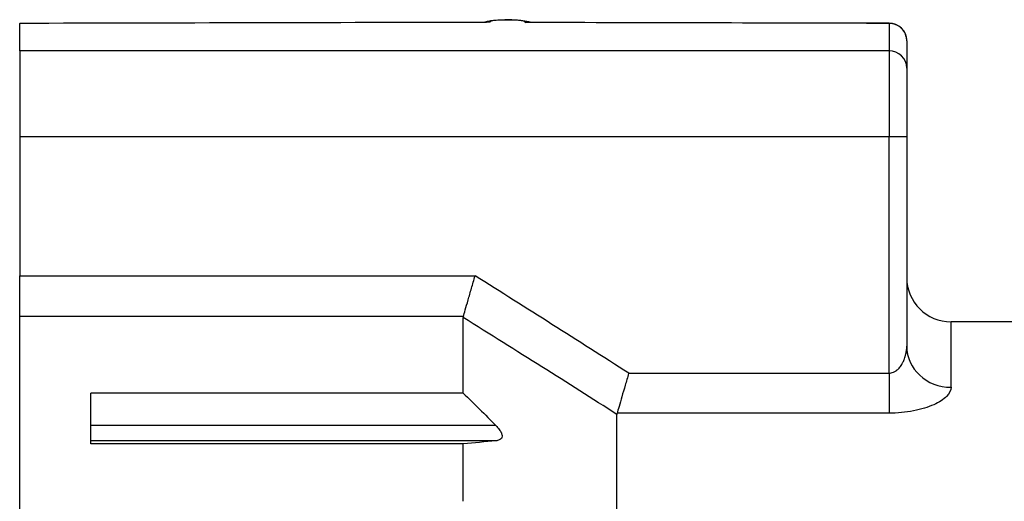
# Model space of a CAD drawing. Units: millimetres. Extents: x 14 to 406, y 8 to 289.
# Drawn here: x 268 to 279, y 192 to 198 of the extents above; entities that cross this region are included whole.
import ezdxf

# ---------------------------------------------------------------- set-up
doc = ezdxf.new("R2010")
doc.units = ezdxf.units.MM
doc.header["$LTSCALE"] = 0.2
doc.layers.add('TK3', color=5, linetype='Continuous', lineweight=25)

msp = doc.modelspace()

# ---------------------------------------------------------------- linework, layer by layer
at = {"layer": 'TK3'}
for p, q in [((273.06, 197.837), (267.76, 197.824)), ((267.76, 197.827), (267.76, 197.824)), ((267.76, 197.514), (267.76, 197.824)), ((277.56, 197.825), (273.459, 197.835)), ((277.56, 197.825), (277.56, 197.514)), ((277.76, 197.626), (277.76, 197.32)), ((277.56, 197.514), (267.76, 197.514)), ((267.76, 197.514), (267.76, 196.546)), ((277.56, 197.514), (277.56, 196.546)), ((277.76, 197.32), (277.76, 196.546)), ((277.56, 196.546), (267.76, 196.546)), ((267.76, 196.546), (267.76, 194.979)), ((277.76, 196.546), (277.56, 196.546)), ((277.56, 193.88), (277.56, 196.546)), ((277.76, 196.546), (277.76, 194.186)), ((267.76, 194.979), (272.894, 194.979)), ((267.76, 172.459), (267.76, 194.979)), ((272.761, 194.519), (267.76, 194.519)), ((272.76, 193.657), (272.76, 194.508)), ((278.26, 193.721), (278.26, 194.459)), ((289.33, 194.459), (278.26, 194.459)), ((274.626, 193.88), (277.56, 193.88)), ((274.626, 193.88), (274.626, 193.88)), ((277.56, 193.88), (277.56, 193.429)), ((268.56, 193.083), (268.56, 193.657)), ((272.76, 193.657), (268.56, 193.657)), ((274.492, 173.459), (274.492, 193.416)), ((277.56, 193.429), (274.494, 193.429)), ((273.127, 193.29), (268.56, 193.29)), ((273.127, 193.118), (268.56, 193.118)), ((272.76, 193.083), (268.56, 193.083)), ((272.76, 192.436), (272.76, 193.083))]:
    msp.add_line(p, q, dxfattribs=at)
for centre, radius, start, end in [((131.553, -29.877), 265.588, 57.40472, 57.84717), ((278.26, 194.959), 0.5, 180, 270)]:
    msp.add_arc(centre, radius, start, end, dxfattribs=at)
for centre, major_axis, ratio, start_param, end_param in [((277.56, 197.627), (0.2, 0), 0.999848, 0, 1.568059), ((277.56, 197.527), (0, 0.3), 0.011755, 0.000016, 0.138444), ((277.56, 197.527), (0, 0.3), 0.011755, 6.265803, 6.283201), ((277.56, 197.626), (0.2, 0), 0.990423, 6.283185, 7.853982), ((277.56, 197.32), (0.2, 0), 0.968246, 0, 1.570796), ((272.888, 194.501), (0.128, -0.01), 0.554908, 3.027891, 3.184691), ((278.26, 194.186), (-0.5, 0), 0.929754, 0, 1.570796), ((274.658, 193.404), (-0.166, 0.017), 0.530968, 6.185767, 6.337999)]:
    msp.add_ellipse(centre, major_axis=major_axis, ratio=ratio, start_param=start_param, end_param=end_param, dxfattribs=at)
for points in [[(267.76, 197.827), (269.514, 197.831), (271.269, 197.835), (273.023, 197.839)], [(273.498, 197.837), (274.852, 197.834), (276.206, 197.831), (277.56, 197.827)], [(274.492, 193.416), (273.943, 193.765), (273.366, 194.129), (272.76, 194.508)], [(277.76, 194.186), (277.76, 194.157), (277.756, 194.127), (277.75, 194.097)], [(272.76, 193.657), (272.884, 193.536), (273.006, 193.414), (273.127, 193.29)], [(273.127, 193.118), (273.006, 193.107), (272.884, 193.095), (272.76, 193.083)]]:
    msp.add_open_spline(points, degree=3, dxfattribs=at)
for points, knots in [([(272.997, 197.839), (273.013, 197.844), (273.029, 197.847), (273.081, 197.857), (273.12, 197.86), (273.185, 197.864), (273.208, 197.864), (273.263, 197.865), (273.296, 197.865), (273.355, 197.863), (273.383, 197.861), (273.44, 197.856), (273.469, 197.852), (273.509, 197.843), (273.52, 197.84), (273.531, 197.837)], [0.00321254, 0.00321254, 0.00321254, 0.00321254, 0.00919358, 0.00919358, 0.02273031, 0.02273031, 0.02985708, 0.02985708, 0.03936157, 0.03936157, 0.04816777, 0.04816777, 0.0589743, 0.0589743, 0.06299376, 0.06299376, 0.06299376, 0.06299376]), ([(272.997, 197.839), (273.013, 197.844), (273.029, 197.847), (273.082, 197.857), (273.12, 197.86), (273.185, 197.864), (273.209, 197.864), (273.265, 197.865), (273.297, 197.865), (273.357, 197.863), (273.384, 197.861), (273.441, 197.856), (273.47, 197.852), (273.509, 197.843), (273.52, 197.84), (273.531, 197.837)], [0.00321259, 0.00321259, 0.00321259, 0.00321259, 0.00920418, 0.00920418, 0.02275899, 0.02275899, 0.02992788, 0.02992788, 0.0395239, 0.0395239, 0.04828106, 0.04828106, 0.05910124, 0.05910124, 0.06299049, 0.06299049, 0.06299049, 0.06299049]), ([(273.06, 197.837), (273.054, 197.838), (273.049, 197.838), (273.036, 197.839), (273.03, 197.839), (273.023, 197.839)], [-0.002382335, -0.002382335, -0.002382335, -0.002382335, 0, 0, 0.002936907, 0.002936907, 0.002936907, 0.002936907]), ([(273.459, 197.835), (273.464, 197.842), (273.447, 197.849), (273.413, 197.854), (273.377, 197.859), (273.324, 197.863), (273.269, 197.863), (273.214, 197.863), (273.158, 197.861), (273.119, 197.856), (273.081, 197.851), (273.059, 197.844), (273.06, 197.837)], [0.0000113, 0.0000113, 0.0000113, 0.0000113, 0.2488997, 0.2488997, 0.2488997, 0.5, 0.5, 0.5, 0.75, 0.75, 0.75, 0.9999887, 0.9999887, 0.9999887, 0.9999887]), ([(273.459, 197.835), (273.465, 197.835), (273.471, 197.836), (273.484, 197.837), (273.491, 197.837), (273.498, 197.837)], [-0.055409262, -0.055409262, -0.055409262, -0.055409262, -0.052993059, -0.052993059, -0.049839724, -0.049839724, -0.049839724, -0.049839724]), ([(272.761, 194.519), (272.767, 194.538), (272.774, 194.564), (272.792, 194.626), (272.803, 194.664), (272.827, 194.747), (272.84, 194.791), (272.866, 194.883), (272.88, 194.929), (272.893, 194.977), (272.893, 194.978), (272.894, 194.979)], [-0.05959082, -0.05959082, -0.05959082, -0.05959082, -0.04500596, -0.04500596, -0.02968597, -0.02968597, -0.01454256, -0.01454256, 0, 0, 0.00027636, 0.00027636, 0.00027636, 0.00027636]), ([(277.56, 193.88), (277.576, 193.88), (277.593, 193.884), (277.61, 193.891), (277.62, 193.895), (277.629, 193.901), (277.639, 193.908), (277.641, 193.909), (277.644, 193.911), (277.646, 193.913), (277.65, 193.916), (277.655, 193.92), (277.658, 193.923), (277.668, 193.932), (277.679, 193.944), (277.689, 193.957), (277.694, 193.964), (277.699, 193.972), (277.704, 193.98), (277.706, 193.984), (277.708, 193.987), (277.71, 193.991), (277.712, 193.995), (277.715, 194.001), (277.717, 194.004), (277.723, 194.016), (277.729, 194.029), (277.734, 194.044), (277.737, 194.052), (277.74, 194.059), (277.742, 194.068), (277.743, 194.071), (277.744, 194.075), (277.745, 194.079), (277.747, 194.084), (277.748, 194.089), (277.749, 194.094), (277.756, 194.124), (277.76, 194.155), (277.76, 194.186)], [0, 0, 0, 0, 0.125, 0.125, 0.125, 0.200262, 0.200262, 0.200262, 0.21875, 0.21875, 0.21875, 0.25, 0.25, 0.25, 0.375, 0.375, 0.375, 0.44029, 0.44029, 0.44029, 0.46875, 0.46875, 0.46875, 0.5, 0.5, 0.5, 0.625, 0.625, 0.625, 0.6875, 0.6875, 0.6875, 0.713698, 0.713698, 0.713698, 0.75, 0.75, 0.75, 1, 1, 1, 1]), ([(274.626, 193.88), (274.626, 193.879), (274.625, 193.878), (274.612, 193.833), (274.599, 193.788), (274.573, 193.699), (274.56, 193.656), (274.536, 193.575), (274.526, 193.538), (274.507, 193.475), (274.5, 193.449), (274.494, 193.429)], [-0.00027005, -0.00027005, -0.00027005, -0.00027005, 0, 0, 0.0140832, 0.0140832, 0.02870908, 0.02870908, 0.04350922, 0.04350922, 0.05764106, 0.05764106, 0.05764106, 0.05764106]), ([(278.26, 193.721), (278.26, 193.687), (278.243, 193.653), (278.209, 193.619), (278.175, 193.584), (278.127, 193.553), (278.064, 193.525), (278, 193.496), (277.925, 193.473), (277.837, 193.456), (277.748, 193.438), (277.655, 193.429), (277.56, 193.429)], [0, 0, 0, 0, 0.244684, 0.244684, 0.244684, 0.492791, 0.492791, 0.492791, 0.745135, 0.745135, 0.745135, 1, 1, 1, 1]), ([(273.127, 193.29), (273.141, 193.276), (273.155, 193.26), (273.176, 193.232), (273.184, 193.219), (273.195, 193.194), (273.198, 193.182), (273.198, 193.161), (273.195, 193.152), (273.184, 193.137), (273.176, 193.132), (273.155, 193.123), (273.141, 193.12), (273.127, 193.118)], [0.19113125, 0.19113125, 0.19113125, 0.19113125, 0.19738268, 0.19738268, 0.20291904, 0.20291904, 0.2084554, 0.2084554, 0.21399176, 0.21399176, 0.21952812, 0.21952812, 0.22577955, 0.22577955, 0.22577955, 0.22577955])]:
    msp.add_open_spline(points, degree=3, knots=knots, dxfattribs=at)

doc.saveas('drawing.dxf')
